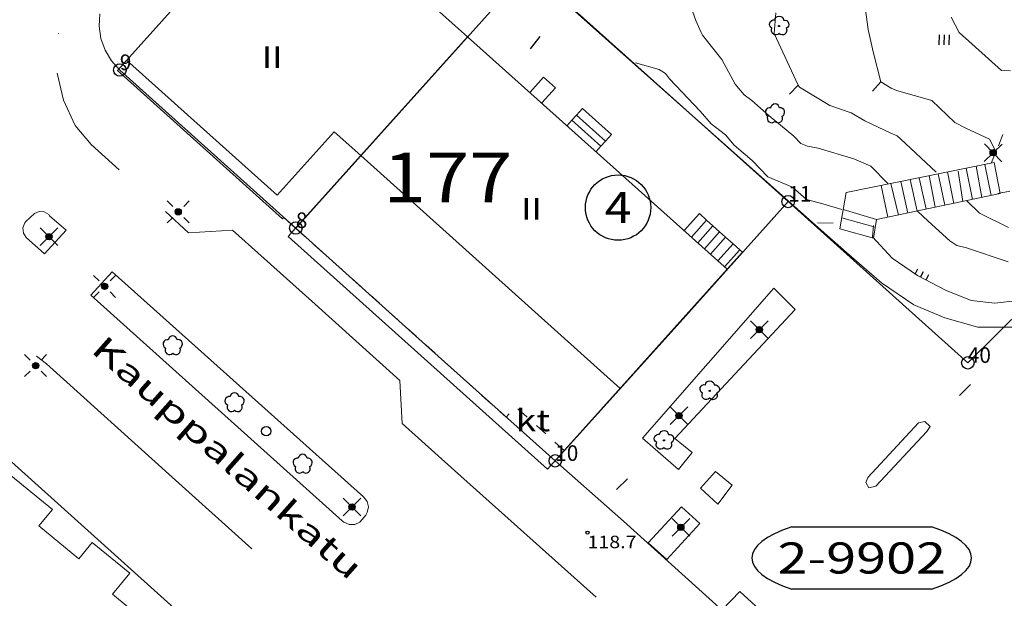
# Model space of a CAD drawing. Units: metres. Extents: x 25491894 to 25492536, y 6724216 to 6724824.
# Drawn here: x 25492356 to 25492435, y 6724568 to 6724614 of the extents above; entities that cross this region are included whole.
import ezdxf
from ezdxf.enums import TextEntityAlignment as Align

# ---------------------------------------------------------------- set-up
doc = ezdxf.new("R2010")
doc.units = ezdxf.units.M
for name, color, linetype, lineweight in [('asuinrakennus', 1, 'Continuous', 9), ('johtokayra', 1, 'Continuous', 9), ('kadun_nimi', 1, 'Continuous', 9), ('kestopaallysteen_merkki', 1, 'Continuous', 9), ('kevytvayla_paallystamaton', 1, 'Continuous', 9), ('kevytvayla_paallystetty', 1, 'Continuous', 9), ('korkeuskayra', 1, 'Continuous', 9), ('korkeuskayran_viettoviiva', 1, 'Continuous', 9), ('korttelin_numero', 1, 'Continuous', 9), ('lehtipuu', 1, 'Continuous', 9), ('liikennevalo', 1, 'Continuous', 9), ('liikennevayla_paallystetty', 1, 'Continuous', 9), ('liikerakennus', 1, 'Continuous', 9), ('maanpinnan_kork_lukema', 1, 'Continuous', 9), ('nurmikko', 1, 'Continuous', 9), ('paallystetty_piha-_parkkial', 1, 'Continuous', 9), ('porraskehys', 1, 'Continuous', 9), ('portaat', 1, 'Continuous', 9), ('puisto_lehtipuu', 1, 'Continuous', 9), ('rajapiste', 1, 'Continuous', 9), ('rajapyykki', 1, 'Continuous', 9), ('rakennuksen_kattorakennelma', 1, 'Continuous', 9), ('rakennuksen_teksti', 1, 'Continuous', 9), ('sisennys', 1, 'Continuous', 9), ('tolppa', 1, 'Continuous', 9), ('tontin_tai_yleisen_alueen_raja', 1, 'Continuous', 9), ('tontin_tunnus', 1, 'Continuous', 9), ('tukimuuri', 1, 'Continuous', 9), ('uloke', 1, 'Continuous', 9), ('valaisinpylvas', 1, 'Continuous', 9), ('yleisenalueen_tunnus', 1, 'Continuous', 9)]:
    doc.layers.add(name, color=color, linetype=linetype, lineweight=lineweight)
doc.styles.add('romsim', font='romans', dxfattribs={"height": 0.2})

# ---------------------------------------------------------------- blocks, each defined once
blk = doc.blocks.new('symbolit_100_tukimuuri')
at = {"layer": 'tukimuuri', "color": 0, "lineweight": -3, "flags": 128}
for points in [[(0, 0.5), (0.5, 0.5)], [(0, 0), (0.5, 0)], [(0, -0.5), (0.5, -0.5)]]:
    blk.add_lwpolyline(points, dxfattribs=at)
blk = doc.blocks.new('symbolit_28_yleisenalueen_tunnus')
at = {"layer": 'yleisenalueen_tunnus', "color": 0, "lineweight": -3, "flags": 128}
blk.add_lwpolyline([(0.35, 0.5, -0.4), (0.35, -0.5), (-0.35, -0.5, -0.4), (-0.35, 0.5), (0.35, 0.5)], format="xyb", dxfattribs=at)
blk = doc.blocks.new('symbolit_143_tontin_tunnus')
at = {"layer": 'tontin_tunnus', "color": 0, "lineweight": -3}
blk.add_circle((0, 0), 0.5, dxfattribs=at)
blk = doc.blocks.new('symbolit_133_korkeuskayran_viettoviiva')
at = {"layer": 'korkeuskayran_viettoviiva', "color": 0, "lineweight": -3, "flags": 128}
blk.add_lwpolyline([(0, 0.4), (0, 0, 0.1404)], format="xyb", dxfattribs=at)
blk = doc.blocks.new('symbolit_119_lehtipuu')
at = {"layer": 'lehtipuu', "color": 0, "lineweight": -3, "flags": 128}
for points in [[(-0.141, 0.194, -0.892), (0.141, 0.194)], [(-0.228, -0.074, -0.892), (-0.141, 0.194)], [(0.141, 0.194, -0.892), (0.228, -0.074)], [(0, -0.24, -0.892), (-0.228, -0.074)], [(0.228, -0.074, -0.892), (0, -0.24)]]:
    blk.add_lwpolyline(points, format="xyb", dxfattribs=at)
at = {"layer": 'lehtipuu', "color": 0, "lineweight": -3}
blk.add_circle((0, 0), 0.02, dxfattribs=at)
blk = doc.blocks.new('symbolit_125_nurmikko')
at = {"layer": 'nurmikko', "color": 0, "lineweight": -3, "flags": 128}
for points in [[(-0.2, 0.2), (-0.2, -0.2, 0.3018)], [(0, 0.2), (0, -0.2, 0.3018)], [(0.2, 0.2), (0.2, -0.2, 0.3018)]]:
    blk.add_lwpolyline(points, format="xyb", dxfattribs=at)
blk = doc.blocks.new('symbolit_155_valaisinpylvas')
at = {"layer": 'valaisinpylvas', "color": 0, "lineweight": -3, "flags": 128}
for points in [[(-0.283, -0.283), (0.283, 0.283, -1)], [(-0.283, 0.283), (0.283, -0.283, -1)], [(-0.1, 0), (0.1, 0, -1)], [(-0.092, 0.04), (0.092, 0.04, -1)], [(-0.06, 0.08), (0.06, 0.08, -1)], [(-0.092, -0.04), (0.092, -0.04, -1)], [(-0.06, -0.08), (0.06, -0.08, -1)]]:
    blk.add_lwpolyline(points, format="xyb", dxfattribs=at)
at = {"layer": 'valaisinpylvas', "color": 0, "lineweight": -3}
blk.add_circle((0, 0), 0.1, dxfattribs=at)
blk = doc.blocks.new('symbolit_127_puisto_lehtipuu')
at = {"layer": 'puisto_lehtipuu', "color": 0, "lineweight": -3, "flags": 128}
for points in [[(0.14, 0.194, 0.8864), (-0.142, 0.194)], [(-0.141, 0.193, 0.8862), (-0.228, -0.075)], [(0.228, -0.073, 0.8864), (0.14, 0.195)], [(-0.227, -0.075, 0.8864), (0.001, -0.24)], [(0.001, -0.239, 0.8864), (0.229, -0.073)]]:
    blk.add_lwpolyline(points, format="xyb", dxfattribs=at)
blk = doc.blocks.new('symbolit_113_kestopaallysteen_merkki')
at = {"layer": 'kestopaallysteen_merkki', "color": 0, "lineweight": -3, "flags": 128}
blk.add_lwpolyline([(0, 0.25), (0, -0.25)], dxfattribs=at)
blk = doc.blocks.new('symbolit_21_tolppa')
at = {"layer": 'tolppa', "color": 0, "lineweight": -3}
blk.add_circle((0, 0), 0.15, dxfattribs=at)
blk = doc.blocks.new('symbolit_152_liikennevalo')
at = {"layer": 'liikennevalo', "color": 0, "lineweight": -3, "flags": 128}
for points in [[(-0.354, 0.354), (-0.177, 0.177, 0.2)], [(0.177, 0.177), (0.354, 0.354, 0.2)], [(-0.1, 0), (0.1, 0, 0.2)], [(-0.092, 0.04), (0.092, 0.04, 0.2)], [(-0.06, 0.08), (0.06, 0.08, 0.2)], [(-0.354, -0.354), (-0.177, -0.177, 0.2)], [(-0.092, -0.04), (0.092, -0.04, 0.2)], [(-0.06, -0.08), (0.06, -0.08, 0.2)], [(0.177, -0.177), (0.354, -0.354, 0.2)]]:
    blk.add_lwpolyline(points, format="xyb", dxfattribs=at)
at = {"layer": 'liikennevalo', "color": 0, "lineweight": -3}
blk.add_circle((0, 0), 0.1, dxfattribs=at)
blk = doc.blocks.new('symbolit_2_rajapyykki')
at = {"layer": 'rajapyykki', "color": 0, "lineweight": -3}
blk.add_circle((0, 0), 1, dxfattribs=at)
blk = doc.blocks.new('symbolit_22_maanpinnan_kork_lukema')
at = {"layer": 'maanpinnan_kork_lukema', "color": 0, "lineweight": -3}
blk.add_circle((0, 0), 0.05, dxfattribs=at)
blk = doc.blocks.new('symbolit_2_rajapiste')
at = {"layer": 'rajapiste', "color": 0, "lineweight": -3}
blk.add_circle((0, 0), 1, dxfattribs=at)

msp = doc.modelspace()

# ---------------------------------------------------------------- linework, layer by layer
at = {"layer": 'asuinrakennus', "color": 255, "linetype": 'Continuous', "lineweight": 0}
for p, q in [((25492352.044, 6724579.921), (25492358.199, 6724574.873)), ((25492358.199, 6724574.873), (25492357.121, 6724573.559)), ((25492357.121, 6724573.559), (25492360.33, 6724570.927)), ((25492360.33, 6724570.927), (25492361.408, 6724572.241)), ((25492361.408, 6724572.241), (25492364.423, 6724569.768)), ((25492364.423, 6724569.768), (25492363.028, 6724568.067)), ((25492363.028, 6724568.067), (25492368.015, 6724563.977))]:
    msp.add_line(p, q, dxfattribs=at)
at = {"layer": 'johtokayra', "color": 30, "linetype": 'Continuous', "lineweight": 0}
for p, q in [((25492405.019, 6724610.775), (25492406.931, 6724610.232)), ((25492406.931, 6724610.232), (25492407.445, 6724609.915)), ((25492407.445, 6724609.915), (25492407.754, 6724609.492)), ((25492407.754, 6724609.492), (25492410.221, 6724606.884)), ((25492410.221, 6724606.884), (25492411.109, 6724605.881)), ((25492411.109, 6724605.881), (25492412.271, 6724604.981)), ((25492412.271, 6724604.981), (25492412.951, 6724604.147)), ((25492412.951, 6724604.147), (25492414.396, 6724602.928)), ((25492414.396, 6724602.928), (25492415.659, 6724601.612)), ((25492415.659, 6724601.612), (25492417.628, 6724600.772)), ((25492417.628, 6724600.772), (25492418.768, 6724599.805)), ((25492418.768, 6724599.805), (25492420.07, 6724599.438)), ((25492420.07, 6724599.438), (25492421.604, 6724598.995))]:
    msp.add_line(p, q, dxfattribs=at)
at = {"layer": 'kevytvayla_paallystamaton', "color": 255, "linetype": 'Continuous', "lineweight": 0}
for p, q in [((25492434.172, 6724604.114), (25492434.534, 6724605.004)), ((25492433.63, 6724602.779), (25492433.992, 6724603.669)), ((25492434.137, 6724600.286), (25492435.102, 6724600.474))]:
    msp.add_line(p, q, dxfattribs=at)
at = {"layer": 'kevytvayla_paallystetty', "color": 255, "linetype": 'Continuous', "lineweight": 0}
for p, q in [((25492419.652, 6724597.919), (25492420.91, 6724597.902)), ((25492359.31, 6724597.316), (25492357.572, 6724595.434)), ((25492361.297, 6724592.104), (25492363, 6724593.985)), ((25492416.143, 6724592.665), (25492405.597, 6724580.607)), ((25492417.858, 6724590.96), (25492416.143, 6724592.665)), ((25492405.597, 6724580.607), (25492408.479, 6724578.085)), ((25492408.479, 6724578.085), (25492409.582, 6724579.465)), ((25492410.239, 6724576.584), (25492411.451, 6724577.936)), ((25492411.635, 6724575.321), (25492412.797, 6724576.835)), ((25492411.635, 6724575.321), (25492410.239, 6724576.584)), ((25492406.044, 6724572.194), (25492408.728, 6724575.091)), ((25492408.728, 6724575.091), (25492410.186, 6724573.748)), ((25492410.186, 6724573.748), (25492407.544, 6724570.861)), ((25492407.545, 6724570.861), (25492406.044, 6724572.194)), ((25492412.002, 6724566.811), (25492413.422, 6724568.298))]:
    msp.add_line(p, q, dxfattribs=at)
at = {"layer": 'korkeuskayra', "color": 30, "linetype": 'Continuous', "lineweight": 0}
for p, q in [((25492409.282, 6724615.805), (25492409.876, 6724614.178)), ((25492423.429, 6724615.627), (25492423.712, 6724613.461)), ((25492416.308, 6724614.79), (25492416.177, 6724613.137)), ((25492409.876, 6724614.178), (25492410.295, 6724613.218)), ((25492430.379, 6724614.45), (25492431.031, 6724613.2)), ((25492410.295, 6724613.218), (25492410.402, 6724612.993)), ((25492423.712, 6724613.461), (25492424.121, 6724611.671)), ((25492431.031, 6724613.2), (25492434.423, 6724610.165)), ((25492410.402, 6724612.993), (25492411.965, 6724611.035)), ((25492416.177, 6724613.137), (25492418.106, 6724608.973)), ((25492424.121, 6724611.671), (25492424.723, 6724609.241)), ((25492411.965, 6724611.035), (25492413.022, 6724609.052)), ((25492434.423, 6724610.165), (25492435.159, 6724610.134)), ((25492424.723, 6724609.241), (25492425.574, 6724608.751)), ((25492413.022, 6724609.052), (25492413.769, 6724608.209)), ((25492418.106, 6724608.973), (25492418.189, 6724608.822)), ((25492418.189, 6724608.822), (25492420.648, 6724607.359)), ((25492425.574, 6724608.751), (25492425.999, 6724608.551)), ((25492425.999, 6724608.551), (25492428.821, 6724607.756)), ((25492413.769, 6724608.209), (25492414.371, 6724607.742)), ((25492414.371, 6724607.742), (25492415.756, 6724606.519)), ((25492428.821, 6724607.756), (25492430.663, 6724605.983)), ((25492420.648, 6724607.359), (25492422.356, 6724606.747)), ((25492415.756, 6724606.519), (25492417.745, 6724604.877)), ((25492422.356, 6724606.747), (25492423.457, 6724606.113)), ((25492423.457, 6724606.113), (25492425.54, 6724605.131)), ((25492430.663, 6724605.983), (25492431.554, 6724605.529)), ((25492431.554, 6724605.529), (25492433.449, 6724604.638)), ((25492417.745, 6724604.877), (25492418.296, 6724604.302)), ((25492425.54, 6724605.131), (25492426.045, 6724604.912)), ((25492426.045, 6724604.912), (25492426.308, 6724604.668)), ((25492426.308, 6724604.668), (25492429.184, 6724601.985)), ((25492433.449, 6724604.638), (25492433.912, 6724603.758)), ((25492418.296, 6724604.302), (25492418.845, 6724604.068)), ((25492418.845, 6724604.068), (25492419.709, 6724603.908)), ((25492419.709, 6724603.908), (25492422.552, 6724603.066)), ((25492422.552, 6724603.066), (25492423.935, 6724602.468)), ((25492423.935, 6724602.468), (25492425.289, 6724601.081)), ((25492431.652, 6724599.69), (25492432.647, 6724598.7)), ((25492427.688, 6724598.856), (25492428.544, 6724598.057)), ((25492432.647, 6724598.7), (25492434.994, 6724597.536)), ((25492428.544, 6724598.057), (25492430.277, 6724596.476)), ((25492430.277, 6724596.476), (25492430.844, 6724596.097)), ((25492430.844, 6724596.097), (25492431.615, 6724595.915)), ((25492431.615, 6724595.915), (25492434.953, 6724594.786))]:
    msp.add_line(p, q, dxfattribs=at)
at = {"layer": 'liikennevayla_paallystetty', "color": 255, "linetype": 'Continuous', "lineweight": 0}
for p, q in [((25492358.71, 6724613.139), (25492358.687, 6724613.137)), ((25492359.103, 6724607.771), (25492358.599, 6724609.932)), ((25492360.032, 6724605.726), (25492359.103, 6724607.771)), ((25492361.306, 6724604.201), (25492360.032, 6724605.726)), ((25492363.567, 6724602.178), (25492361.306, 6724604.201)), ((25492356.075, 6724598.029), (25492356.761, 6724598.67)), ((25492356.761, 6724598.67), (25492357.144, 6724598.828)), ((25492357.144, 6724598.828), (25492357.556, 6724598.794)), ((25492357.556, 6724598.794), (25492357.908, 6724598.576)), ((25492357.908, 6724598.576), (25492357.981, 6724598.493)), ((25492357.981, 6724598.493), (25492359.31, 6724597.316)), ((25492369.138, 6724597.127), (25492367.277, 6724598.831)), ((25492355.836, 6724597.519), (25492355.987, 6724597.918)), ((25492355.878, 6724597.095), (25492355.836, 6724597.519)), ((25492355.987, 6724597.918), (25492356.075, 6724598.029)), ((25492372.654, 6724597.329), (25492369.138, 6724597.127)), ((25492379.05, 6724591.61), (25492372.654, 6724597.329)), ((25492356.103, 6724596.734), (25492355.878, 6724597.095)), ((25492357.572, 6724595.434), (25492356.103, 6724596.734)), ((25492363, 6724593.985), (25492373.732, 6724584.374)), ((25492369.419, 6724584.805), (25492361.297, 6724592.104)), ((25492386.097, 6724585.246), (25492379.05, 6724591.61)), ((25492356.925, 6724587.209), (25492357.717, 6724586.581)), ((25492357.717, 6724586.581), (25492367.827, 6724577.476)), ((25492381.487, 6724573.972), (25492369.419, 6724584.805)), ((25492386.283, 6724581.786), (25492386.097, 6724585.246)), ((25492373.732, 6724584.374), (25492383.193, 6724575.893)), ((25492390.485, 6724578.01), (25492386.283, 6724581.786)), ((25492401.871, 6724567.846), (25492390.485, 6724578.01)), ((25492367.827, 6724577.476), (25492374.208, 6724571.722)), ((25492383.193, 6724575.893), (25492383.474, 6724575.532)), ((25492383.474, 6724575.532), (25492383.579, 6724575.086)), ((25492383.362, 6724574.42), (25492382.901, 6724573.877)), ((25492383.489, 6724574.638), (25492383.362, 6724574.42)), ((25492383.579, 6724575.086), (25492383.489, 6724574.638)), ((25492381.613, 6724573.863), (25492381.487, 6724573.972)), ((25492382.031, 6724573.677), (25492381.613, 6724573.863)), ((25492382.488, 6724573.682), (25492382.031, 6724573.677)), ((25492382.901, 6724573.877), (25492382.488, 6724573.682))]:
    msp.add_line(p, q, dxfattribs=at)
at = {"layer": 'liikerakennus', "color": 255, "linetype": 'Continuous', "lineweight": 0}
for p, q in [((25492363.419, 6724610.168), (25492377.296, 6724625.62)), ((25492377.296, 6724625.62), (25492391.542, 6724612.863)), ((25492377.739, 6724597.492), (25492391.542, 6724612.863)), ((25492391.542, 6724612.863), (25492412.395, 6724594.19)), ((25492376.69, 6724598.25), (25492363.419, 6724610.168)), ((25492376.781, 6724598.352), (25492376.69, 6724598.25)), ((25492377.739, 6724597.492), (25492376.781, 6724598.352)), ((25492377.138, 6724596.823), (25492377.739, 6724597.492)), ((25492397.964, 6724578.121), (25492377.138, 6724596.823)), ((25492412.395, 6724594.19), (25492397.964, 6724578.121))]:
    msp.add_line(p, q, dxfattribs=at)
at = {"layer": 'paallystetty_piha-_parkkial', "color": 255, "linetype": 'Continuous', "lineweight": 0}
for p, q in [((25492419.478, 6724597.734), (25492396.248, 6724618.407)), ((25492421.988, 6724595.542), (25492419.478, 6724597.734)), ((25492424.773, 6724593.104), (25492421.988, 6724595.542)), ((25492427.378, 6724591.317), (25492424.773, 6724593.104)), ((25492429.868, 6724590.292), (25492427.378, 6724591.317)), ((25492408.202, 6724580.593), (25492417.858, 6724590.96)), ((25492432.533, 6724589.535), (25492429.868, 6724590.292)), ((25492435.241, 6724589.544), (25492432.533, 6724589.535)), ((25492423.683, 6724577.467), (25492427.763, 6724581.848)), ((25492427.763, 6724581.848), (25492428.264, 6724581.942)), ((25492428.264, 6724581.942), (25492428.705, 6724581.542)), ((25492428.705, 6724581.542), (25492428.419, 6724581.139)), ((25492428.419, 6724581.139), (25492424.343, 6724576.764)), ((25492409.582, 6724579.465), (25492408.202, 6724580.593)), ((25492412.797, 6724576.835), (25492411.451, 6724577.936)), ((25492423.532, 6724577.049), (25492423.683, 6724577.467)), ((25492423.76, 6724576.613), (25492423.532, 6724577.049)), ((25492424.343, 6724576.764), (25492423.76, 6724576.613)), ((25492413.422, 6724568.298), (25492433.227, 6724550.162))]:
    msp.add_line(p, q, dxfattribs=at)
at = {"layer": 'porraskehys', "color": 255, "linetype": 'Continuous', "lineweight": 0}
for p, q in [((25492421.944, 6724600.35), (25492433.834, 6724602.773)), ((25492433.834, 6724602.773), (25492434.307, 6724600.271)), ((25492421.439, 6724597.437), (25492421.944, 6724600.35)), ((25492434.307, 6724600.271), (25492424.398, 6724598.173)), ((25492424.398, 6724598.173), (25492424.132, 6724596.695)), ((25492424.132, 6724596.695), (25492421.439, 6724597.437))]:
    msp.add_line(p, q, dxfattribs=at)
at = {"layer": 'portaat', "color": 255, "linetype": 'Continuous', "lineweight": 0}
for p, q in [((25492400.301, 6724606.567), (25492400.787, 6724607.109)), ((25492400.787, 6724607.109), (25492403.111, 6724605.022)), ((25492399.547, 6724605.728), (25492399.931, 6724606.156)), ((25492399.931, 6724606.156), (25492400.301, 6724606.567)), ((25492399.931, 6724606.156), (25492402.255, 6724604.069)), ((25492402.625, 6724604.48), (25492400.301, 6724606.567)), ((25492402.255, 6724604.069), (25492402.625, 6724604.48)), ((25492403.111, 6724605.022), (25492402.625, 6724604.48)), ((25492402.255, 6724604.069), (25492401.871, 6724603.641)), ((25492432.091, 6724599.802), (25492431.59, 6724602.316)), ((25492432.378, 6724602.476), (25492432.846, 6724599.962)), ((25492433.603, 6724600.122), (25492433.074, 6724602.618)), ((25492427.662, 6724598.864), (25492427.091, 6724601.399)), ((25492427.803, 6724601.544), (25492428.383, 6724599.017)), ((25492429.088, 6724599.166), (25492428.622, 6724601.711)), ((25492429.342, 6724601.857), (25492429.871, 6724599.332)), ((25492430.585, 6724599.483), (25492430.079, 6724602.008)), ((25492430.945, 6724602.06), (25492431.315, 6724599.638)), ((25492425.286, 6724598.361), (25492424.766, 6724600.925)), ((25492426.152, 6724598.545), (25492425.525, 6724601.08)), ((25492426.349, 6724601.247), (25492426.896, 6724598.702)), ((25492424.398, 6724598.173), (25492421.706, 6724598.976)), ((25492408.939, 6724597.294), (25492410.162, 6724598.655)), ((25492410.744, 6724598.132), (25492409.521, 6724596.771)), ((25492410.162, 6724598.655), (25492410.744, 6724598.132)), ((25492411.254, 6724597.674), (25492410.744, 6724598.132)), ((25492424.29, 6724597.574), (25492421.59, 6724598.308)), ((25492410.032, 6724596.313), (25492411.254, 6724597.674)), ((25492411.254, 6724597.674), (25492411.784, 6724597.198)), ((25492411.784, 6724597.198), (25492410.562, 6724595.836)), ((25492412.27, 6724596.762), (25492411.047, 6724595.4)), ((25492411.784, 6724597.198), (25492412.27, 6724596.762)), ((25492412.27, 6724596.762), (25492412.868, 6724596.224)), ((25492412.868, 6724596.224), (25492411.646, 6724594.863)), ((25492413.401, 6724595.746), (25492412.178, 6724594.385)), ((25492412.868, 6724596.224), (25492413.401, 6724595.746)), ((25492413.401, 6724595.746), (25492413.617, 6724595.552)), ((25492413.617, 6724595.552), (25492412.395, 6724594.19))]:
    msp.add_line(p, q, dxfattribs=at)
at = {"layer": 'rakennuksen_kattorakennelma', "color": 255, "linetype": 'Continuous', "lineweight": 0}
for p, q in [((25492376.252, 6724600.131), (25492364.159, 6724610.991)), ((25492380.837, 6724605.237), (25492376.252, 6724600.131)), ((25492382.972, 6724603.32), (25492380.837, 6724605.237)), ((25492403.798, 6724584.618), (25492382.972, 6724603.32))]:
    msp.add_line(p, q, dxfattribs=at)
at = {"layer": 'sisennys', "color": 255, "linetype": 'Continuous', "lineweight": 0}
for p, q in [((25492378.486, 6724596.821), (25492377.739, 6724597.492)), ((25492379.979, 6724595.48), (25492379.233, 6724596.151)), ((25492381.473, 6724594.139), (25492380.726, 6724594.809)), ((25492382.967, 6724592.797), (25492382.22, 6724593.468)), ((25492384.46, 6724591.456), (25492383.713, 6724592.127)), ((25492385.954, 6724590.114), (25492385.207, 6724590.785)), ((25492387.447, 6724588.773), (25492386.701, 6724589.444)), ((25492388.941, 6724587.432), (25492388.194, 6724588.102)), ((25492390.435, 6724586.09), (25492389.688, 6724586.761)), ((25492391.928, 6724584.749), (25492391.181, 6724585.42)), ((25492393.422, 6724583.408), (25492392.675, 6724584.078)), ((25492394.654, 6724582.301), (25492394.169, 6724582.737)), ((25492394.889, 6724582.562), (25492394.654, 6724582.301)), ((25492396.324, 6724582.304), (25492395.577, 6724582.975)), ((25492397.818, 6724580.962), (25492397.071, 6724581.633)), ((25492399.311, 6724579.621), (25492398.564, 6724580.292))]:
    msp.add_line(p, q, dxfattribs=at)
at = {"layer": 'tontin_tai_yleisen_alueen_raja', "color": 1, "linetype": 'Continuous', "lineweight": 5}
for p, q in [((25492377.753, 6724597.501), (25492396.462, 6724618.332)), ((25492398.866, 6724616.156), (25492417.293, 6724599.624)), ((25492361.957, 6724613.708), (25492362.016, 6724614.702)), ((25492362.098, 6724612.722), (25492361.957, 6724613.708)), ((25492362.431, 6724611.784), (25492362.098, 6724612.722)), ((25492362.944, 6724610.93), (25492362.431, 6724611.784)), ((25492363.617, 6724610.196), (25492362.944, 6724610.93)), ((25492377.753, 6724597.501), (25492363.617, 6724610.196)), ((25492417.293, 6724599.624), (25492408.617, 6724589.926)), ((25492417.293, 6724599.624), (25492431.719, 6724586.668)), ((25492388.179, 6724588.12), (25492377.753, 6724597.501)), ((25492431.719, 6724586.668), (25492439.097, 6724593.977)), ((25492408.617, 6724589.926), (25492398.585, 6724578.792)), ((25492398.585, 6724578.792), (25492388.179, 6724588.12)), ((25492350.493, 6724582.681), (25492371.206, 6724564.08)), ((25492398.585, 6724578.792), (25492403.845, 6724574.136)), ((25492403.845, 6724574.136), (25492404.069, 6724573.938)), ((25492404.069, 6724573.938), (25492434.368, 6724546.656))]:
    msp.add_line(p, q, dxfattribs=at)
at = {"layer": 'tukimuuri', "color": 255, "linetype": 'Continuous', "lineweight": 0}
for p, q in [((25492424.07, 6724596.781), (25492424.154, 6724597.691)), ((25492425.653, 6724595.081), (25492424.07, 6724596.781)), ((25492427.686, 6724593.683), (25492425.653, 6724595.081)), ((25492429.919, 6724592.517), (25492427.686, 6724593.683)), ((25492431.979, 6724591.679), (25492429.919, 6724592.517)), ((25492433.899, 6724591.467), (25492431.979, 6724591.679)), ((25492435.735, 6724591.666), (25492433.899, 6724591.467))]:
    msp.add_line(p, q, dxfattribs=at)
at = {"layer": 'uloke', "color": 255, "linetype": 'Continuous', "lineweight": 0}
for p, q in [((25492396.559, 6724608.411), (25492397.648, 6724609.624)), ((25492397.648, 6724609.624), (25492398.597, 6724608.772)), ((25492398.597, 6724608.772), (25492397.508, 6724607.559))]:
    msp.add_line(p, q, dxfattribs=at)

# ---------------------------------------------------------------- block references
at = {"layer": 'kestopaallysteen_merkki', "color": 255, "linetype": 'Continuous', "lineweight": 0, "xscale": 2.5, "yscale": 2.5}
for p, rotation in [((25492396.957, 6724612.384, 119.346), 322.3112346530975), ((25492431.486, 6724584.481, 119.395), 134.8553665763851), ((25492403.947, 6724576.912, 118.662), 133.4130271658851)]:
    msp.add_blockref('symbolit_113_kestopaallysteen_merkki', p, dxfattribs=dict(at, rotation=rotation))
at = {"layer": 'korkeuskayran_viettoviiva', "color": 30, "linetype": 'Continuous', "lineweight": 0, "xscale": 2.5, "yscale": 2.5}
for p, rotation in [((25492424.723, 6724609.241, 123), 137.7703799999854), ((25492418.106, 6724608.973, 122), 135.6991199999852)]:
    msp.add_blockref('symbolit_133_korkeuskayran_viettoviiva', p, dxfattribs=dict(at, rotation=rotation))
at = {"layer": 'lehtipuu', "color": 94, "linetype": 'Continuous', "lineweight": 0, "xscale": 2.5, "yscale": 2.5}
for p, rotation in [((25492416.563, 6724613.732, 122.09), 359.1238445441999), ((25492410.99, 6724584.42, 118.846), 359.1238466852998), ((25492407.315, 6724580.438, 118.922), 359.1238471154999)]:
    msp.add_blockref('symbolit_119_lehtipuu', p, dxfattribs=dict(at, rotation=rotation))
at = {"layer": 'liikennevalo', "color": 255, "linetype": 'Continuous', "lineweight": 0, "xscale": 2.5, "yscale": 2.5}
for p in [(25492368.307, 6724598.801, 119.016), (25492362.395, 6724592.812, 119.118), (25492356.852, 6724586.443, 118.88)]:
    msp.add_blockref('symbolit_152_liikennevalo', p, dxfattribs=at)
at = {"layer": 'maanpinnan_kork_lukema', "color": 5, "linetype": 'Continuous', "lineweight": 0, "xscale": 2.5, "yscale": 2.5}
msp.add_blockref('symbolit_22_maanpinnan_kork_lukema', (25492401.173, 6724573.025, 118.684), dxfattribs=at)
at = {"layer": 'nurmikko', "color": 94, "linetype": 'Continuous', "lineweight": 0, "xscale": 2, "yscale": 2, "rotation": 359.1238443137998}
msp.add_blockref('symbolit_125_nurmikko', (25492429.808, 6724612.618, 125.18), dxfattribs=at)
at = {"layer": 'puisto_lehtipuu', "color": 94, "linetype": 'Continuous', "lineweight": 0, "xscale": 2.5, "yscale": 2.5, "rotation": 359.1238451850001}
msp.add_blockref('symbolit_127_puisto_lehtipuu', (25492416.231, 6724606.671, 120.01), dxfattribs=at)
at = {"layer": 'puisto_lehtipuu', "color": 94, "linetype": 'Continuous', "lineweight": 0, "xscale": 2.5, "yscale": 2.5}
for p in [(25492367.865, 6724588.041, 118.83), (25492372.836, 6724583.469, 118.703), (25492378.302, 6724578.521, 118.618)]:
    msp.add_blockref('symbolit_127_puisto_lehtipuu', p, dxfattribs=at)
at = {"layer": 'rajapiste', "color": 255, "linetype": 'Continuous', "lineweight": 0, "xscale": 0.5, "yscale": 0.5}
msp.add_blockref('symbolit_2_rajapiste', (25492431.719, 6724586.668), dxfattribs=at)
at = {"layer": 'rajapyykki', "color": 1, "linetype": 'Continuous', "lineweight": 0, "xscale": 0.5, "yscale": 0.5}
for p in [(25492363.617, 6724610.196), (25492417.293, 6724599.624), (25492377.753, 6724597.501), (25492398.585, 6724578.792)]:
    msp.add_blockref('symbolit_2_rajapyykki', p, dxfattribs=at)
at = {"layer": 'tolppa', "color": 255, "linetype": 'Continuous', "lineweight": 0, "xscale": 2.5, "yscale": 2.5}
msp.add_blockref('symbolit_21_tolppa', (25492375.377, 6724581.174, 118.858), dxfattribs=at)
at = {"layer": 'tontin_tunnus', "color": 240, "linetype": 'Continuous', "lineweight": 0, "xscale": 5.25, "yscale": 5.25}
msp.add_blockref('symbolit_143_tontin_tunnus', (25492403.632, 6724599.142), dxfattribs=at)
at = {"layer": 'tukimuuri', "color": 255, "linetype": 'Continuous', "lineweight": 0, "rotation": 62.42185946816382}
msp.add_blockref('symbolit_100_tukimuuri', (25492427.925, 6724593.559), dxfattribs=at)
at = {"layer": 'valaisinpylvas', "color": 255, "linetype": 'Continuous', "lineweight": 0, "xscale": 2.5, "yscale": 2.5, "rotation": 359.1238453739998}
msp.add_blockref('symbolit_155_valaisinpylvas', (25492433.756, 6724603.549, 123.168), dxfattribs=at)
at = {"layer": 'valaisinpylvas', "color": 255, "linetype": 'Continuous', "lineweight": 0, "xscale": 2.5, "yscale": 2.5}
for p in [(25492357.932, 6724596.796, 119.319), (25492414.97, 6724589.335, 119.416), (25492408.524, 6724582.425, 119.098), (25492382.269, 6724575.089, 118.917), (25492408.674, 6724573.443, 119.022)]:
    msp.add_blockref('symbolit_155_valaisinpylvas', p, dxfattribs=at)
at = {"layer": 'yleisenalueen_tunnus', "color": 240, "linetype": 'Continuous', "lineweight": 0, "xscale": 16.02818995714188, "yscale": 5}
msp.add_blockref('symbolit_28_yleisenalueen_tunnus', (25492423.202, 6724570.986), dxfattribs=at)

# ---------------------------------------------------------------- texts
at = {"layer": 'kadun_nimi', "color": 255, "linetype": 'Continuous', "lineweight": 0, "style": 'romsim', "width": 1.389039}
msp.add_text('Kauppalankatu', height=1.875, rotation=318.44275, dxfattribs=at).set_placement((25492361.199, 6724587.607), (25492382.08, 6724569.096), align=Align.FIT)
at = {"layer": 'korttelin_numero', "color": 5, "linetype": 'Continuous', "lineweight": 0, "style": 'romsim', "width": 0.956941}
msp.add_text('177', height=4, dxfattribs=at).set_placement((25492384.755, 6724599.568), (25492395.144, 6724599.568), align=Align.FIT)
at = {"layer": 'maanpinnan_kork_lukema', "color": 40, "linetype": 'Continuous', "lineweight": 0, "style": 'romsim', "width": 0.950891}
msp.add_text('118.7', height=1, dxfattribs=at).set_placement((25492401.173, 6724571.775, 118.684), (25492405.112, 6724571.775, 118.684), align=Align.FIT)
at = {"layer": 'rajapiste', "color": 1, "linetype": 'Continuous', "lineweight": -3, "style": 'romsim', "width": 0.841929}
msp.add_text('40', height=1.25, dxfattribs=at).set_placement((25492431.719, 6724586.668), (25492433.573, 6724586.668), align=Align.FIT)
at = {"layer": 'rajapyykki', "color": 1, "linetype": 'Continuous', "lineweight": -3, "style": 'romsim'}
for s, width, p, p2 in [('9', 0.97348, (25492363.617, 6724610.196), (25492364.544, 6724610.196)), ('11', 1.004883, (25492417.293, 6724599.624), (25492419.147, 6724599.624)), ('8', 0.916217, (25492377.753, 6724597.501), (25492378.68, 6724597.501)), ('10', 0.841929, (25492398.585, 6724578.792), (25492400.439, 6724578.792))]:
    msp.add_text(s, height=1.25, dxfattribs=dict(at, width=width)).set_placement(p, p2, align=Align.FIT)
at = {"layer": 'rakennuksen_teksti', "color": 255, "linetype": 'Continuous', "lineweight": 0, "style": 'romsim', "oblique": 17.70537}
for s, width, p, p2 in [('II', 1.666669, (25492375.02, 6724610.36), (25492376.687, 6724610.36)), ('II', 1.666669, (25492395.836, 6724598.166), (25492397.502, 6724598.166)), ('kt', 1.240405, (25492395.395, 6724581.169), (25492398.186, 6724581.169))]:
    msp.add_text(s, height=1.75, dxfattribs=dict(at, width=width)).set_placement(p, p2, align=Align.FIT)
at = {"layer": 'tontin_tunnus', "color": 240, "linetype": 'Continuous', "lineweight": 0, "style": 'romsim', "width": 1.010102}
msp.add_text('4', height=2.5, dxfattribs=at).set_placement((25492402.55, 6724597.892), (25492404.714, 6724597.892), align=Align.FIT)
at = {"layer": 'yleisenalueen_tunnus', "color": 240, "linetype": 'Continuous', "lineweight": 0, "style": 'romsim', "width": 0.923876}
msp.add_text('2-9902', height=2.5, dxfattribs=at).set_placement((25492416.438, 6724569.736), (25492429.966, 6724569.736), align=Align.FIT)

doc.saveas('drawing.dxf')
